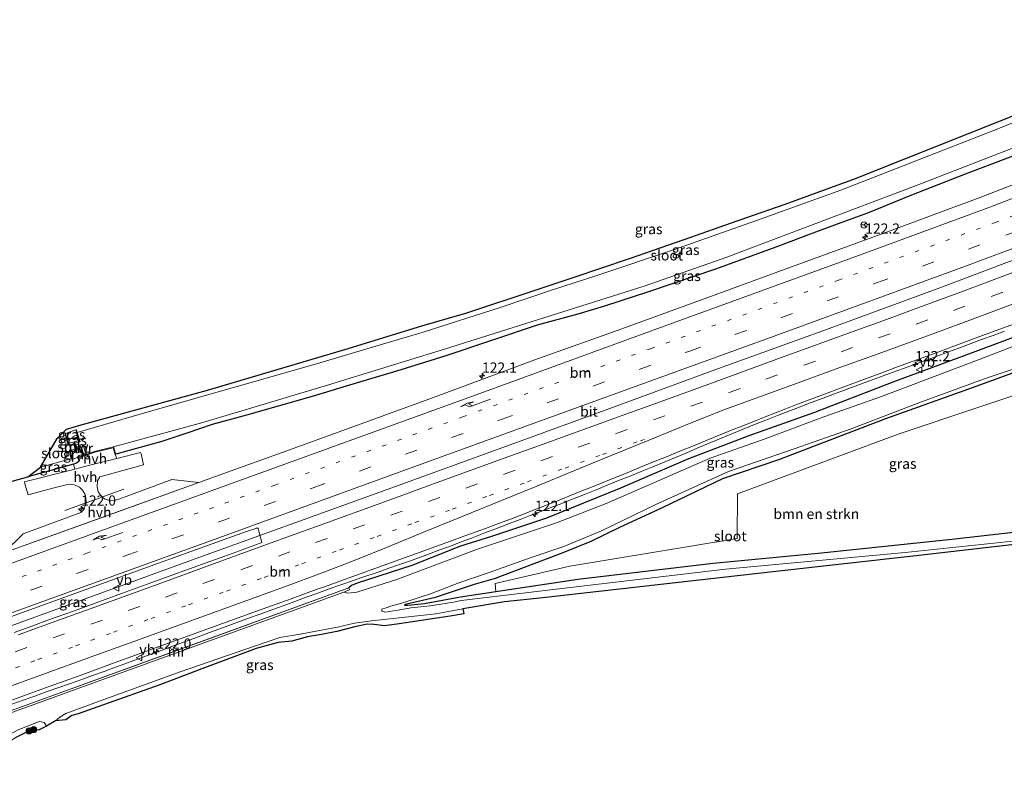
# Model space of a CAD drawing. Units: metres. Extents: x 149990 to 160005, y 424998 to 431251.
# Drawn here: x 150559 to 150800, y 430590 to 430774 of the extents above; entities that cross this region are included whole.
import ezdxf
from ezdxf.enums import TextEntityAlignment as Align

# ---------------------------------------------------------------- set-up
doc = ezdxf.new("R2010")
doc.units = ezdxf.units.M
for name, pattern in [('IE-TERREINAFSCHEIDING', [10, 8, -2]), ('VW-1-3_STREEP', [4, 1, -3]), ('VW-3-9_STREEP', [12, 3, -9])]:
    doc.linetypes.add(name, pattern=pattern)
doc.layers.get('0').update_dxf_attribs({"lineweight": 25})
for name, color, linetype, lineweight in [('B-ME-AM-KILOMETR-S-B1', 7, 'Continuous', 18), ('B-ME-BV-GELEIDECONSTRUCTIE-GELEIDERAIL-L-B1', 213, 'BV-GELEIDERAIL', 18), ('B-ME-GR-BOMENSTRUIKEN-GV-B6', 93, 'Continuous', 18), ('B-ME-GR-BOOM-S-B1', 93, 'Continuous', 18), ('B-ME-GW-INSTEEKWATERGANG-L-B1', 10, 'Continuous', 25), ('B-ME-GW-TEENLIJN-L-B1', 93, 'Continuous', 18), ('B-ME-IE-GRASLAND-GV-B6', 93, 'Continuous', 18), ('B-ME-IE-TERREINAFSCHEIDING-DOORGANG-L-B1', 8, 'IE-TERREINAFSCHEIDING-KUNSTMATIG-OPEN', 18), ('B-ME-IE-TERREINAFSCHEIDING-RASTERHEKWERK-L-B1', 8, 'IE-TERREINAFSCHEIDING', 18), ('B-ME-KG-KADASTRAAL-OPNAMEDTMGRENS-L-B1', 10, 'Continuous', 25), ('B-ME-KW-STUW-GV-B6', 173, 'Continuous', 18), ('B-ME-MW-MUUR-GV-B6', 8, 'IE-TERREINAFSCHEIDING-KUNSTMATIG', 18), ('B-ME-OG-WATER-GV-B6', 153, 'Continuous', 18), ('B-ME-VH-VERH_SOORT-BITUMEN-GV-B6', 8, 'IE-TERREINAFSCHEIDING-NATUURLIJK-HOUTWAL', 18), ('B-ME-VH-VERH_SOORT-HALF_VERHARDING-GV-B6', 8, 'IE-TERREINAFSCHEIDING-NATUURLIJK-HOUTWAL', 18), ('B-ME-VW-MARKERING-13STREEP-045-L-B1', 255, 'VW-1-3_STREEP', 18), ('B-ME-VW-MARKERING-39STREEP-015-L-B1', 255, 'VW-3-9_STREEP', 18), ('B-ME-VW-MARKERING-PIJLRE750-S-B1', 7, 'Continuous', 18), ('B-ME-VW-MARKERING-STREEP-015-L-B1', 7, 'Continuous', 18), ('B-ME-VW-MEUBILAIR_WEGMEUBILAIR-RONA-S-B1', 8, 'Continuous', 18), ('B-ME-VW-MEUBILAIR_WEGMEUBILAIR-VERKEERSBORD-S-B1', 8, 'Continuous', 18)]:
    doc.layers.add(name, color=color, linetype=linetype, lineweight=lineweight)
doc.styles.add('NLCS-ISO', font='NLCS-ISO.TTF')
doc.linetypes.add('BV-GELEIDERAIL', pattern='A,10,-3,[108,NLCS.SHX,S=1,R=0,X=0,Y=0],-3', length=16)
doc.linetypes.add('IE-TERREINAFSCHEIDING-KUNSTMATIG', pattern='A,4,[82,NLCS.SHX,S=0.75,R=90,X=0,Y=0],4,-2', length=10)
doc.linetypes.add('IE-TERREINAFSCHEIDING-KUNSTMATIG-OPEN', pattern='A,7,-1.5,[67,NLCS.SHX,S=0.75,R=0,X=0,Y=0],-1.5', length=10)
doc.linetypes.add('IE-TERREINAFSCHEIDING-NATUURLIJK-HOUTWAL', pattern='A,7,-1.5,[67,NLCS.SHX,S=0.75,R=45,X=0,Y=0],-1.5,7,-1.5,[70,NLCS.SHX,S=0.75,R=0,X=0,Y=0],-1.5', length=20)

# ---------------------------------------------------------------- blocks, each defined once
blk = doc.blocks.new('verkeersbord')
for p, q in [((0, 0.75), (-0.75, -0.625)), ((0.75, -0.625), (0, 0.75)), ((-0.75, -0.625), (0.75, -0.625))]:
    blk.add_line(p, q)
blk = doc.blocks.new('wegwijzer')
for q in [(-0.53, -0.53), (0, 0.75), (0.53, -0.53)]:
    blk.add_line((0, 0), q)
blk.add_circle((0, 0), 0.75)
blk = doc.blocks.new('boom')
blk.add_hatch(color=256).paths.add_polyline_path([(-0.75, 0, 1), (0.75, 0, 1)])
blk.add_circle((0, 0), 0.75)
blk = doc.blocks.new('hecto')
for p, q in [((0, 0.625), (-0.625, 0)), ((0, -0.625), (0, 0.625)), ((-0.625, 0), (0.625, 0)), ((0.625, 0), (0, -0.625))]:
    blk.add_line(p, q)
blk = doc.blocks.new('pijlr')
for p, q in [((0, 0, 0.1), (5.45, 0, 0.1)), ((5.45, -0.75, 0.1), (4.7, 0, 0.1)), ((6.2, -0.75, 0.1), (5.45, 0, 0.1)), ((4, -0.75, 0.1), (5.45, -0.75, 0.1)), ((5.7, -1.05, 0.1), (4, -0.75, 0.1)), ((7.5, -0.75, 0.1), (5.7, -1.05, 0.1)), ((7.5, -0.75, 0.1), (6.2, -0.75, 0.1))]:
    blk.add_line(p, q)

msp = doc.modelspace()

# ---------------------------------------------------------------- linework, layer by layer
at = {"layer": 'B-ME-BV-GELEIDECONSTRUCTIE-GELEIDERAIL-L-B1'}
for points in [[(150526.9, 430614.37, 4.53), (150566.67, 430628.88, 4.46), (150605.51, 430642.98, 4.53), (150648.73, 430658.55, 4.65), (150678.85, 430669.51, 4.68), (150703.85, 430678.68, 4.67), (150728.93, 430687.83, 4.67), (150755.36, 430697.38, 4.54), (150784.02, 430707.93, 4.56), (150806.5, 430716.43, 4.59), (150823.66, 430723.19, 4.51), (150836.1, 430728.03, 4.49), (150849.74, 430733.52, 4.54), (150862.03, 430738.64, 4.56), (150873.05, 430743.34, 4.57), (150876.51, 430744.84, 4.56)], [(150556.79, 430605.99, 4.11), (150559.62, 430607, 4.12), (150562.44, 430608.01, 4.13), (150565.27, 430609, 4.14), (150568.1, 430610, 4.15), (150570.93, 430611, 4.15), (150573.76, 430612, 4.15), (150576.58, 430613.01, 4.14), (150579.4, 430614.03, 4.14), (150582.22, 430615.07, 4.13), (150584.5, 430615.91, 4.12), (150588.94, 430617.54, 4.1), (150592.29, 430618.77, 4.1), (150597.08, 430620.54, 4.09), (150601.38, 430622.13, 4.09), (150605.19, 430623.54, 4.09), (150608.66, 430624.82, 4.09), (150614.81, 430627.05, 4.08), (150617.63, 430628.07, 4.08), (150620.45, 430629.1, 4.08), (150623.27, 430630.12, 4.08), (150626.09, 430631.15, 4.09), (150628.91, 430632.18, 4.1), (150631.72, 430633.21, 4.11), (150634.55, 430634.22, 4.12), (150637.36, 430635.22, 4.1), (150640.26, 430636.22, 4.09), (150642.5, 430636.99, 4.07), (150646.48, 430638.36, 4.04), (150649.14, 430639.28, 4.04), (150651.23, 430640.02, 4.05), (150654.19, 430641.06, 4.06), (150658.46, 430642.61, 4.11), (150661.64, 430643.78, 4.14), (150664.2, 430644.73, 4.16), (150666.86, 430645.73, 4.16), (150669.39, 430646.68, 4.19), (150672.66, 430647.95, 4.21), (150675.11, 430648.89, 4.22), (150678.85, 430650.31, 4.2), (150681.26, 430651.22, 4.23), (150683.74, 430652.17, 4.23), (150686.37, 430653.17, 4.22), (150688.66, 430654.04, 4.23), (150691.48, 430655.15, 4.22), (150694.27, 430656.26, 4.21), (150697.06, 430657.37, 4.2), (150699.86, 430658.49, 4.19), (150702.61, 430659.61, 4.21), (150705.39, 430660.75, 4.25), (150708.17, 430661.87, 4.28), (150710.94, 430663.01, 4.3), (150713.72, 430664.15, 4.31), (150716.5, 430665.29, 4.32), (150719.27, 430666.42, 4.33), (150722.05, 430667.56, 4.34), (150724.81, 430668.73, 4.34), (150727.57, 430669.9, 4.34), (150730.34, 430671.06, 4.35), (150733.11, 430672.21, 4.37), (150735.88, 430673.35, 4.37), (150738.67, 430674.48, 4.38), (150741.46, 430675.57, 4.38), (150744.25, 430676.66, 4.4), (150747.05, 430677.74, 4.4), (150749.85, 430678.82, 4.41), (150752.53, 430679.83, 4.43), (150755.42, 430680.93, 4.45), (150758.27, 430682.01, 4.49), (150761.07, 430683.06, 4.5), (150763.91, 430684.12, 4.51), (150766.78, 430685.17, 4.5), (150769.51, 430686.15, 4.52), (150772.33, 430687.18, 4.54), (150775.14, 430688.22, 4.54), (150777.55, 430689.1, 4.55), (150781.78, 430690.67, 4.58), (150786.81, 430692.53, 4.64), (150789.3, 430693.45, 4.68), (150794.22, 430695.27, 4.72), (150797.04, 430696.3, 4.72), (150799.86, 430697.33, 4.71)]]:
    msp.add_polyline3d(points, dxfattribs=at)
at = {"layer": 'B-ME-GR-BOMENSTRUIKEN-GV-B6'}
msp.add_polyline3d([(150734.42, 430646.58, 3.25), (150734.51, 430657.47, 3.18), (150773.86, 430672.08, 3.23), (150815.05, 430685.94, 3.23), (150816.47, 430683.98, 3.02), (150819.67, 430664.47, 2.87), (150821.21, 430650.9, 3.39), (150820.59, 430649.86, 3.39), (150810.59, 430648.98, 3.17), (150786.94, 430646.31, 2.84), (150754.2, 430642.88, 3.34), (150728.56, 430640.42, 3.37), (150695.37, 430636.53, 3.19), (150675.31, 430633.49, 3.05), (150675.15, 430635.56, 3.05), (150693.43, 430639.8, 3.25), (150734.42, 430646.58, 3.25)], dxfattribs=at)
at = {"layer": 'B-ME-GW-INSTEEKWATERGANG-L-B1'}
msp.add_line((150571.95, 430664.74, 3.33), (150560.71, 430661.68, 3.3), dxfattribs=at)
for points in [[(150810.92, 430743.63, 3.08), (150790.19, 430735.73, 3.09), (150776.68, 430730.47, 3.23), (150766.33, 430726.25, 3.26), (150759.79, 430723.85, 3.29), (150753.61, 430721.54, 3.29), (150743.91, 430717.9, 3.3), (150729.1, 430712.54, 3.35), (150712.7, 430706.93, 3.26), (150701.92, 430703.46, 3.28), (150695.38, 430701.47, 3.21), (150685.44, 430698.76, 3.18), (150674.75, 430695.19, 3.24), (150662.82, 430691.23, 3.25), (150650.99, 430687.52, 3.29), (150641.36, 430684.69, 3.15), (150630.32, 430681.37, 3.13), (150614.28, 430676.8, 3.09), (150605.87, 430674.52, 3.06), (150599.68, 430672.39, 3.11), (150593.52, 430670.33, 3.21), (150582.32, 430667.22, 3.29)], [(150820.27, 430700.14, 3.38), (150819.11, 430700.86, 3.52), (150818.06, 430701.21, 3.66), (150816.73, 430700.95, 3.68), (150815, 430700.57, 3.68), (150812.89, 430699.87, 3.68), (150792.63, 430692.3, 3.61), (150772.5, 430684.82, 3.6), (150753.37, 430677.39, 3.43), (150737.24, 430671.69, 3.41), (150722.52, 430666.05, 3.42), (150705.86, 430658.91, 3.39), (150687.75, 430651.58, 3.31), (150674.28, 430647.06, 3.37), (150666.71, 430644.66, 3.32), (150654.79, 430640, 3.31), (150641.35, 430635.66, 3.34), (150639.98, 430635.05, 3.34), (150639.34, 430634.48, 3.28)], [(150675.26, 430636.89, 3.1), (150691.8, 430643.13, 3.17), (150698.65, 430645.95, 3.19), (150705.84, 430649.39, 3.15), (150715.94, 430654.12, 3.07), (150724.58, 430658.21, 3.01), (150730.88, 430661.26, 2.98), (150744.83, 430665.99, 2.98), (150770.83, 430675.94, 3.05), (150792.23, 430683.59, 2.99), (150807.71, 430689.29, 3.07), (150815.55, 430691.85, 3.07)], [(150571.95, 430664.74, 3.33), (150572.64, 430665.07, 3.35), (150573.27, 430665.5, 3.32)], [(150810.59, 430648.98, 3.17), (150786.94, 430646.31, 2.84), (150754.2, 430642.88, 3.34), (150728.56, 430640.42, 3.37), (150695.37, 430636.53, 3.19), (150675.31, 430633.49, 3.05), (150666.68, 430632.19, 2.99)], [(150666.68, 430632.19, 2.99), (150657.86, 430630.58, 2.76), (150653.76, 430630.18, 2.77), (150653.02, 430630.2, 2.77), (150653.11, 430630.48, 2.77), (150660.56, 430632.21, 2.9), (150670.13, 430635.41, 2.97), (150675.26, 430636.89, 3.1)]]:
    msp.add_polyline3d(points, dxfattribs=at)
at = {"layer": 'B-ME-GW-TEENLIJN-L-B1'}
for p, q in [((150569.94, 430672.31, 2.84), (150572.53, 430673.19, 2.87)), ((150573, 430666.48, 2.85), (150571.67, 430665.91, 2.85))]:
    msp.add_line(p, q, dxfattribs=at)
at = {"layer": 'B-ME-IE-GRASLAND-GV-B6'}
for points in [[(150817.23, 430754.51, 2.28), (150797, 430746.37, 2.28), (150776.94, 430738.54, 2.28), (150759.78, 430731.88, 2.28), (150740.3, 430724.8, 2.28), (150719.08, 430717.36, 2.28), (150699.83, 430710.91, 2.28), (150689.16, 430707.48, 2.28), (150676.36, 430703.14, 2.28), (150657.56, 430697.05, 2.28), (150647.56, 430694.14, 2.28), (150631.43, 430689.34, 2.28), (150590.76, 430677.76, 2.28), (150572.84, 430672.52, 2.28), (150572.63, 430673.21, 2.72), (150572.53, 430673.19, 2.87), (150569.94, 430672.31, 2.84), (150569.85, 430672.29, 2.58), (150569.99, 430671.75, 2.08), (150567.9, 430671.09, 2.08), (150570.19, 430673.34, 3.07), (150573.78, 430674.41, 3.09), (150604.72, 430682.86, 3.18), (150638.32, 430692.88, 3.18), (150657.19, 430698.64, 3.16), (150668.21, 430701.84, 3.17), (150684.93, 430707.35, 3.2), (150694.47, 430710.54, 3.19), (150708.04, 430715.09, 3.2), (150721.46, 430719.73, 3.22), (150734.37, 430724.31, 3.19), (150746.19, 430728.4, 3.19), (150763.34, 430734.71, 3.21), (150775.45, 430739.5, 3.23), (150791.47, 430745.88, 3.24), (150804.98, 430751.23, 3.28)], [(150818.45, 430739.57, 3.57), (150793.67, 430729.97, 3.53), (150770.31, 430721.36, 3.62), (150749.47, 430713.75, 3.62), (150729.7, 430706.47, 3.61), (150706.13, 430697.93, 3.57), (150684.6, 430690.19, 3.51), (150659.85, 430680.99, 3.63), (150629.8, 430670.11, 3.59), (150602.59, 430660.27, 3.58), (150596.01, 430660.98, 3.6), (150583.27, 430656.3, 3.56), (150581.89, 430655.88, 3.57), (150581.09, 430655.78, 3.59), (150579.69, 430656.2, 3.61), (150578.95, 430656.72, 3.61), (150578.87, 430656.77, 3.61), (150578.47, 430657.31, 3.58), (150577.99, 430658.01, 3.58), (150577.71, 430659.25, 3.58), (150577.8, 430660.67, 3.56), (150578.35, 430661.69, 3.55), (150589.1, 430664.57, 3.55), (150588.5, 430667.28, 3.55), (150588.37, 430667.65, 3.4), (150582.52, 430666.17, 3.4), (150582.15, 430667.16, 3.3), (150582.32, 430667.22, 3.29), (150593.52, 430670.33, 3.21), (150599.68, 430672.39, 3.11), (150605.87, 430674.52, 3.06), (150614.28, 430676.8, 3.09), (150630.32, 430681.37, 3.13), (150641.36, 430684.69, 3.15), (150650.99, 430687.52, 3.29), (150662.82, 430691.23, 3.25), (150674.75, 430695.19, 3.24), (150685.44, 430698.76, 3.18), (150695.38, 430701.47, 3.21), (150701.92, 430703.46, 3.28), (150712.7, 430706.93, 3.26), (150729.1, 430712.54, 3.35), (150743.91, 430717.9, 3.3), (150753.61, 430721.54, 3.29), (150759.79, 430723.85, 3.29), (150766.33, 430726.25, 3.26), (150776.68, 430730.47, 3.23), (150790.19, 430735.73, 3.09), (150810.92, 430743.63, 3.08)], [(150810.92, 430743.63, 3.08), (150790.19, 430735.73, 3.09), (150776.68, 430730.47, 3.23), (150766.33, 430726.25, 3.26), (150759.79, 430723.85, 3.29), (150753.61, 430721.54, 3.29), (150743.91, 430717.9, 3.3), (150729.1, 430712.54, 3.35), (150712.7, 430706.93, 3.26), (150701.92, 430703.46, 3.28), (150695.38, 430701.47, 3.21), (150685.44, 430698.76, 3.18), (150674.75, 430695.19, 3.24), (150662.82, 430691.23, 3.25), (150650.99, 430687.52, 3.29), (150641.36, 430684.69, 3.15), (150630.32, 430681.37, 3.13), (150614.28, 430676.8, 3.09), (150605.87, 430674.52, 3.06), (150599.68, 430672.39, 3.11), (150593.52, 430670.33, 3.21), (150582.32, 430667.22, 3.29), (150581.71, 430669, 2.28), (150603.59, 430675.01, 2.28), (150634.13, 430684.14, 2.28), (150663.04, 430693.03, 2.28), (150687.11, 430700.59, 2.28), (150711.61, 430708.36, 2.28), (150731.85, 430715.46, 2.28), (150752.98, 430723.43, 2.28), (150778.06, 430732.89, 2.28), (150806.45, 430743.93, 2.28)], [(150812.89, 430699.87, 3.68), (150792.63, 430692.3, 3.61), (150772.5, 430684.82, 3.6), (150753.37, 430677.39, 3.43), (150737.24, 430671.69, 3.41), (150722.52, 430666.05, 3.42), (150705.86, 430658.91, 3.39), (150687.75, 430651.58, 3.31), (150674.28, 430647.06, 3.37), (150666.71, 430644.66, 3.32), (150654.79, 430640, 3.31), (150641.35, 430635.66, 3.34), (150639.98, 430635.05, 3.34), (150639.34, 430634.48, 3.28), (150598.37, 430619.58, 3.33), (150557.4, 430604.69, 3.39)], [(150814.97, 430698.65, 2.06), (150795.34, 430691.01, 2.06), (150769.74, 430681.33, 2.06), (150754.73, 430676.02, 2.06), (150741.27, 430670.99, 2.06), (150727.82, 430666.21, 2.06), (150714.15, 430660.26, 2.06), (150702.37, 430655.11, 2.06), (150690.18, 430650.41, 2.06), (150670.61, 430643.86, 2.06), (150651.06, 430636.54, 2.06), (150641.32, 430633.45, 2.06), (150639.05, 430633.18, 2.06), (150638.07, 430633.46, 2.06), (150639.51, 430633.99, 2.91), (150639.34, 430634.48, 3.28), (150639.98, 430635.05, 3.34), (150641.35, 430635.66, 3.34), (150654.79, 430640, 3.31), (150666.71, 430644.66, 3.32), (150674.28, 430647.06, 3.37), (150687.75, 430651.58, 3.31), (150705.86, 430658.91, 3.39), (150722.52, 430666.05, 3.42), (150737.24, 430671.69, 3.41), (150753.37, 430677.39, 3.43), (150772.5, 430684.82, 3.6), (150792.63, 430692.3, 3.61), (150812.89, 430699.87, 3.68)], [(150551.99, 430605.28, 3.49), (150559.95, 430608.16, 3.5), (150565.74, 430610.25, 3.49), (150573.52, 430613.07, 3.5), (150581.25, 430615.88, 3.5), (150588.03, 430618.35, 3.49), (150594.42, 430620.67, 3.5), (150600.12, 430622.74, 3.5), (150608.4, 430625.75, 3.5), (150616.97, 430628.85, 3.49), (150625.21, 430631.83, 3.5), (150631.62, 430634.13, 3.51), (150633.4, 430634.77, 3.5), (150636.49, 430635.87, 3.51), (150641.25, 430637.59, 3.51), (150649.55, 430640.59, 3.52), (150655.88, 430642.88, 3.54), (150664.21, 430645.9, 3.55), (150667.76, 430647.2, 3.56), (150672.77, 430649.06, 3.59), (150675.29, 430649.99, 3.6), (150679.55, 430651.59, 3.61), (150682.49, 430652.71, 3.61), (150685.55, 430653.89, 3.59), (150689.84, 430655.58, 3.59), (150693.16, 430656.91, 3.59), (150695.98, 430658.04, 3.59), (150698.73, 430659.14, 3.6), (150702.18, 430660.53, 3.61), (150708.06, 430662.93, 3.64), (150711.31, 430664.26, 3.65), (150714.3, 430665.48, 3.65), (150717.07, 430666.6, 3.65), (150719.94, 430667.75, 3.67), (150723.71, 430669.26, 3.68), (150728.63, 430671.3, 3.69), (150732.23, 430672.75, 3.7), (150733.63, 430673.3, 3.69), (150734.95, 430673.83, 3.71), (150738.09, 430675.08, 3.73), (150741.3, 430676.36, 3.73), (150746.3, 430678.31, 3.75), (150749.2, 430679.45, 3.76), (150752.96, 430680.88, 3.78), (150756.4, 430682.17, 3.8), (150759.43, 430683.31, 3.82), (150764.95, 430685.35, 3.86), (150769.18, 430686.9, 3.89), (150773.04, 430688.32, 3.9), (150779.98, 430690.89, 3.93), (150784, 430692.37, 3.96), (150787.47, 430693.65, 3.98), (150792.91, 430695.67, 4.03), (150797.59, 430697.39, 4.06), (150802.32, 430699.14, 4.1)], [(150822.04, 430648.04, 2.09), (150775.55, 430643.12, 2.07), (150731.52, 430639.06, 2.07), (150688.04, 430633.92, 2.07), (150666.85, 430631.36, 2.06), (150664.95, 430631.01, 2.06), (150659.24, 430630.05, 2.06), (150656.13, 430629.75, 2.06), (150654.48, 430629.62, 2.06), (150651.38, 430629.05, 2.06), (150648.24, 430628.57, 2.06), (150647.45, 430628.8, 2.06), (150647.41, 430629.24, 2.06), (150648.44, 430629.61, 2.06), (150649.65, 430630, 2.06), (150652.78, 430630.91, 2.06), (150659.36, 430633.01, 2.06), (150666.3, 430635.74, 2.06), (150673.67, 430638.27, 2.06), (150683.95, 430641.88, 2.06), (150691.96, 430644.63, 2.06), (150701.22, 430648.48, 2.06), (150714.67, 430654.98, 2.06), (150732.3, 430662.99, 2.06), (150748.37, 430668.56, 2.06), (150762.3, 430673.39, 2.06), (150778.85, 430679.75, 2.06), (150795.61, 430685.93, 2.06), (150810.2, 430690.8, 2.06)], [(150815.05, 430685.94, 3.23), (150773.86, 430672.08, 3.23), (150734.51, 430657.47, 3.18), (150734.42, 430646.58, 3.25), (150693.43, 430639.8, 3.25), (150675.15, 430635.56, 3.05), (150675.31, 430633.49, 3.05), (150666.68, 430632.19, 2.99), (150657.86, 430630.58, 2.76), (150653.76, 430630.18, 2.77), (150653.02, 430630.2, 2.77), (150653.11, 430630.48, 2.77), (150660.56, 430632.21, 2.9), (150670.13, 430635.41, 2.97), (150675.26, 430636.89, 3.1), (150691.8, 430643.13, 3.17), (150698.65, 430645.95, 3.19), (150705.84, 430649.39, 3.15), (150715.94, 430654.12, 3.07), (150724.58, 430658.21, 3.01), (150730.88, 430661.26, 2.98), (150744.83, 430665.99, 2.98), (150770.83, 430675.94, 3.05), (150792.23, 430683.59, 2.99), (150807.71, 430689.29, 3.07)], [(150807.71, 430689.29, 3.07), (150792.23, 430683.59, 2.99), (150770.83, 430675.94, 3.05), (150744.83, 430665.99, 2.98), (150730.88, 430661.26, 2.98), (150724.58, 430658.21, 3.01), (150715.94, 430654.12, 3.07), (150705.84, 430649.39, 3.15), (150698.65, 430645.95, 3.19), (150691.8, 430643.13, 3.17), (150675.26, 430636.89, 3.1), (150670.13, 430635.41, 2.97), (150660.56, 430632.21, 2.9), (150653.11, 430630.48, 2.77), (150653.02, 430630.2, 2.77), (150653.76, 430630.18, 2.77), (150657.86, 430630.58, 2.76), (150666.68, 430632.19, 2.99), (150675.31, 430633.49, 3.05), (150695.37, 430636.53, 3.19), (150728.56, 430640.42, 3.37), (150754.2, 430642.88, 3.34), (150786.94, 430646.31, 2.84), (150810.59, 430648.98, 3.17)], [(150573.04, 430671.46, 2.84), (150570.36, 430670.76, 2.9), (150569.94, 430672.31, 2.84), (150572.53, 430673.19, 2.87), (150573.04, 430671.46, 2.84)], [(150573.31, 430670.56, 2.86), (150570.61, 430669.79, 2.88), (150570.36, 430670.76, 2.9), (150573.04, 430671.46, 2.84), (150573.31, 430670.56, 2.86)], [(150573, 430666.48, 2.85), (150571.67, 430665.91, 2.85), (150571.16, 430667.78, 2.86), (150573.88, 430668.53, 2.86), (150574.32, 430666.92, 2.86), (150573, 430666.48, 2.85)], [(150573.27, 430665.5, 3.32), (150572.64, 430665.07, 3.35), (150571.95, 430664.74, 3.33), (150560.71, 430661.68, 3.3), (150563.83, 430664, 2.08), (150571.49, 430666.17, 2.08), (150571.69, 430665.44, 2.71), (150571.79, 430665.46, 2.85), (150571.67, 430665.91, 2.85), (150573, 430666.48, 2.85), (150573.27, 430665.5, 3.32)], [(150550.6, 430658.9, 3.15), (150560.71, 430661.68, 3.3), (150571.95, 430664.74, 3.33), (150572.28, 430663.56, 3.4)], [(150572.28, 430663.56, 3.4), (150559.94, 430660.41, 3.41), (150560.05, 430659.95, 3.55), (150560.82, 430657.28, 3.54), (150566.85, 430658.91, 3.58), (150569.44, 430659.56, 3.55), (150570.87, 430659.89, 3.57), (150572.16, 430659.75, 3.57), (150573.36, 430659.15, 3.57), (150574.16, 430658.44, 3.57), (150574.68, 430657.51, 3.53), (150574.98, 430656.63, 3.53), (150575.02, 430655.47, 3.53), (150575, 430655.3, 3.53), (150574.94, 430654.93, 3.52), (150574.74, 430654.39, 3.52), (150574.5, 430653.77, 3.54), (150573.75, 430652.94, 3.54), (150559.59, 430647.73, 3.58), (150554.89, 430643.04, 3.56)], [(150525.61, 430616.21, 3.86), (150561.24, 430629.13, 3.86), (150592.7, 430640.53, 3.87), (150614.04, 430648.18, 3.9), (150616.79, 430649.14, 3.97), (150616.92, 430649.15, 3.98), (150617.03, 430649.11, 3.98), (150617.1, 430649.02, 3.97), (150617.19, 430648.69, 3.97), (150617.28, 430648.34, 3.95), (150618, 430645.62, 3.86), (150612.55, 430643.58, 3.81), (150609.86, 430642.6, 3.82), (150605.28, 430640.94, 3.81), (150600.3, 430639.13, 3.81), (150599.19, 430638.73, 3.81), (150589.98, 430635.38, 3.83), (150583.66, 430633.09, 3.83), (150578.13, 430631.08, 3.8), (150571.89, 430628.82, 3.82), (150568.19, 430627.47, 3.79), (150566.08, 430626.71, 3.8), (150561.75, 430625.13, 3.78), (150557.43, 430623.57, 3.78)], [(150567.55, 430601.91, 2.06), (150568.54, 430602.83, 2.06), (150570.07, 430603.71, 2.06), (150579.62, 430607.21, 2.06), (150598.32, 430614, 2.06), (150616.2, 430620.25, 2.06), (150622.42, 430622.3, 2.06), (150627.43, 430623.15, 2.06), (150636.54, 430624.84, 2.06), (150640.73, 430625.81, 2.06), (150644.92, 430626.45, 2.06), (150650.91, 430627.03, 2.06), (150660.62, 430628.1, 2.06), (150667.27, 430629.32, 2.06), (150667.51, 430628.12, 3.14), (150664.11, 430627.55, 3.08), (150651.64, 430625.66, 3.05), (150648.1, 430625.2, 3.05), (150646.15, 430625.45, 3.06), (150645.43, 430625.53, 3.06), (150643.81, 430625.63, 3.08), (150640.78, 430624.93, 3.05), (150636.4, 430623.82, 3.03), (150632.65, 430623.07, 3.06), (150629.19, 430622.46, 3.11), (150625.39, 430621.46, 3.11), (150622, 430621.13, 3.11), (150616.63, 430619.61, 3.11), (150603.98, 430614.95, 3.13), (150593.05, 430610.76, 3.17), (150579.25, 430605.89, 3.22), (150573.08, 430603.66, 3.15), (150571.49, 430603.25, 3.11), (150570.03, 430602.18, 3.11), (150567.55, 430601.91, 2.06)], [(150544, 430590.07, 2.94), (150543.33, 430591.02, 2.06), (150545.99, 430592.06, 2.06), (150548.8, 430593.47, 2.06), (150551.2, 430594.93, 2.06), (150553.31, 430596.32, 2.06), (150556.56, 430598.74, 2.06), (150558.4, 430599.73, 2.06), (150562.27, 430601.29, 2.06), (150563.61, 430601.75, 2.06), (150564.78, 430601.55, 2.06), (150565.29, 430600.64, 2.06), (150563.5, 430599.71, 3.02), (150561.76, 430599.58, 3.02), (150560.1, 430599, 3.02), (150557.83, 430597.86, 3.03), (150555.85, 430596.66, 3.04), (150554.64, 430595.66, 3.06), (150552.69, 430594.26, 3.07), (150550.75, 430593.01, 3.06), (150548.05, 430591.74, 3), (150544, 430590.07, 2.94)]]:
    msp.add_polyline3d(points, dxfattribs=at)
at = {"layer": 'B-ME-IE-TERREINAFSCHEIDING-DOORGANG-L-B1'}
for p, q in [((150578.95, 430656.72, 3.61), (150575, 430655.3, 3.53)), ((150579.51, 430656.92, 3.5), (150578.95, 430656.72, 3.61)), ((150575, 430655.3, 3.53), (150574.55, 430655.15, 3.48))]:
    msp.add_line(p, q, dxfattribs=at)
at = {"layer": 'B-ME-IE-TERREINAFSCHEIDING-RASTERHEKWERK-L-B1'}
for p, q in [((150570.36, 430670.76, 2.9), (150573.04, 430671.46, 2.84)), ((150584.22, 430658.61, 3.46), (150579.51, 430656.92, 3.5)), ((150569.78, 430653.39, 3.52), (150574.55, 430655.15, 3.48))]:
    msp.add_line(p, q, dxfattribs=at)
at = {"layer": 'B-ME-KG-KADASTRAAL-OPNAMEDTMGRENS-L-B1'}
for points in [[(150550.6, 430658.9, 3.15), (150560.71, 430661.68, 3.3), (150563.83, 430664, 2.08), (150567.9, 430671.09, 2.08), (150570.19, 430673.34, 3.07), (150573.78, 430674.41, 3.09), (150604.72, 430682.86, 3.18), (150638.32, 430692.88, 3.18), (150657.19, 430698.64, 3.16), (150668.21, 430701.84, 3.17), (150684.93, 430707.35, 3.2), (150694.47, 430710.54, 3.19), (150708.04, 430715.09, 3.2), (150721.46, 430719.73, 3.22), (150734.37, 430724.31, 3.19), (150746.19, 430728.4, 3.19), (150763.34, 430734.71, 3.21), (150775.45, 430739.5, 3.23), (150791.47, 430745.88, 3.24), (150804.98, 430751.23, 3.28), (150826.43, 430760.2, 3.28), (150843.67, 430767.58, 3.29), (150856.57, 430773.58, 3.3)], [(150812.95, 430646.33, 2.06), (150777.51, 430642.26, 2.06), (150744.59, 430638.59, 2.06), (150715.7, 430635.34, 2.06), (150686.81, 430632.08, 2.06), (150677.45, 430631.03, 2.06), (150667.27, 430629.32, 2.06), (150667.51, 430628.12, 3.14), (150664.11, 430627.55, 3.08), (150651.64, 430625.66, 3.05), (150648.1, 430625.2, 3.05), (150646.15, 430625.45, 3.06), (150645.43, 430625.53, 3.06), (150643.81, 430625.63, 3.08), (150640.78, 430624.93, 3.05), (150636.4, 430623.82, 3.03), (150632.65, 430623.07, 3.06), (150629.19, 430622.46, 3.11), (150625.39, 430621.46, 3.11), (150622, 430621.13, 3.11), (150616.63, 430619.61, 3.11), (150603.98, 430614.95, 3.13), (150593.05, 430610.76, 3.17), (150579.25, 430605.89, 3.22), (150573.08, 430603.66, 3.15), (150571.49, 430603.25, 3.11), (150570.03, 430602.18, 3.11), (150567.55, 430601.91, 2.06), (150565.29, 430600.64, 2.06), (150563.5, 430599.71, 3.02), (150561.76, 430599.58, 3.02), (150560.1, 430599, 3.02), (150557.83, 430597.86, 3.03)]]:
    msp.add_polyline3d(points, dxfattribs=at)
at = {"layer": 'B-ME-KW-STUW-GV-B6'}
msp.add_polyline3d([(150571.03, 430669.49, 2.85), (150572.18, 430669.82, 2.86), (150572.54, 430668.53, 2.86), (150571.37, 430668.2, 2.85), (150571.03, 430669.49, 2.85)], dxfattribs=at)
at = {"layer": 'B-ME-MW-MUUR-GV-B6'}
for points in [[(150572.84, 430672.52, 2.28), (150573.52, 430670.21, 2.28), (150572.27, 430669.88, 2.28), (150572.63, 430668.56, 2.28), (150573.88, 430668.9, 2.28), (150574.42, 430666.95, 2.28), (150577.08, 430667.85, 2.28), (150581.71, 430669, 2.28), (150582.32, 430667.22, 3.29), (150582.15, 430667.16, 3.3), (150581.6, 430668.8, 3.28), (150577.13, 430667.68, 3.32), (150573.21, 430666.36, 3.33), (150573.43, 430665.55, 3.32), (150573.27, 430665.5, 3.32), (150573, 430666.48, 2.85), (150574.32, 430666.92, 2.86), (150573.88, 430668.53, 2.86), (150571.16, 430667.78, 2.86), (150571.67, 430665.91, 2.85), (150571.79, 430665.46, 2.85), (150571.69, 430665.44, 2.71), (150571.49, 430666.17, 2.08), (150570.97, 430668.12, 2.08), (150571.27, 430668.2, 2.08), (150570.93, 430669.47, 2.08), (150570.61, 430669.39, 2.08), (150569.99, 430671.75, 2.08), (150569.85, 430672.29, 2.58), (150569.94, 430672.31, 2.84), (150570.36, 430670.76, 2.9), (150570.61, 430669.79, 2.88), (150573.31, 430670.56, 2.86), (150573.04, 430671.46, 2.84), (150572.53, 430673.19, 2.87), (150572.63, 430673.21, 2.72), (150572.84, 430672.52, 2.28)], [(150571.03, 430669.49, 2.85), (150571.37, 430668.2, 2.85), (150572.54, 430668.53, 2.86), (150572.18, 430669.82, 2.86), (150571.03, 430669.49, 2.85)], [(150639.34, 430634.48, 3.28), (150639.51, 430633.99, 2.91), (150638.07, 430633.46, 2.06), (150555.07, 430603.29, 2.06), (150554.9, 430603.78, 2.9), (150557.4, 430604.69, 3.39), (150639.34, 430634.48, 3.28)]]:
    msp.add_polyline3d(points, dxfattribs=at)
at = {"layer": 'B-ME-OG-WATER-GV-B6'}
for points in [[(150806.45, 430743.93, 2.28), (150778.06, 430732.89, 2.28), (150752.98, 430723.43, 2.28), (150731.85, 430715.46, 2.28), (150711.61, 430708.36, 2.28), (150687.11, 430700.59, 2.28), (150663.04, 430693.03, 2.28), (150634.13, 430684.14, 2.28), (150603.59, 430675.01, 2.28), (150581.71, 430669, 2.28), (150577.08, 430667.85, 2.28), (150574.42, 430666.95, 2.28), (150573.88, 430668.9, 2.28), (150572.63, 430668.56, 2.28), (150572.27, 430669.88, 2.28), (150573.52, 430670.21, 2.28), (150572.84, 430672.52, 2.28), (150590.76, 430677.76, 2.28), (150631.43, 430689.34, 2.28), (150647.56, 430694.14, 2.28), (150657.56, 430697.05, 2.28), (150676.36, 430703.14, 2.28), (150689.16, 430707.48, 2.28), (150699.83, 430710.91, 2.28), (150719.08, 430717.36, 2.28), (150740.3, 430724.8, 2.28), (150759.78, 430731.88, 2.28), (150776.94, 430738.54, 2.28), (150797, 430746.37, 2.28), (150817.23, 430754.51, 2.28)], [(150555.07, 430603.29, 2.06), (150638.07, 430633.46, 2.06), (150639.05, 430633.18, 2.06), (150641.32, 430633.45, 2.06), (150651.06, 430636.54, 2.06), (150670.61, 430643.86, 2.06), (150690.18, 430650.41, 2.06), (150702.37, 430655.11, 2.06), (150714.15, 430660.26, 2.06), (150727.82, 430666.21, 2.06), (150741.27, 430670.99, 2.06), (150754.73, 430676.02, 2.06), (150769.74, 430681.33, 2.06), (150795.34, 430691.01, 2.06), (150814.97, 430698.65, 2.06), (150817.96, 430699.9, 2.06), (150818.71, 430699.76, 2.06), (150819.19, 430699.36, 2.06), (150819.47, 430698.97, 2.06), (150819.22, 430698.84, 2.06)], [(150810.2, 430690.8, 2.06), (150795.61, 430685.93, 2.06), (150778.85, 430679.75, 2.06), (150762.3, 430673.39, 2.06), (150748.37, 430668.56, 2.06), (150732.3, 430662.99, 2.06), (150714.67, 430654.98, 2.06), (150701.22, 430648.48, 2.06), (150691.96, 430644.63, 2.06), (150683.95, 430641.88, 2.06), (150673.67, 430638.27, 2.06), (150666.3, 430635.74, 2.06), (150659.36, 430633.01, 2.06), (150652.78, 430630.91, 2.06), (150649.65, 430630, 2.06), (150648.44, 430629.61, 2.06), (150647.41, 430629.24, 2.06), (150647.45, 430628.8, 2.06), (150648.24, 430628.57, 2.06), (150651.38, 430629.05, 2.06), (150654.48, 430629.62, 2.06), (150656.13, 430629.75, 2.06), (150659.24, 430630.05, 2.06), (150664.95, 430631.01, 2.06), (150666.85, 430631.36, 2.06), (150688.04, 430633.92, 2.07), (150731.52, 430639.06, 2.07), (150775.55, 430643.12, 2.07), (150822.04, 430648.04, 2.09)], [(150571.49, 430666.17, 2.08), (150563.83, 430664, 2.08), (150567.9, 430671.09, 2.08), (150569.99, 430671.75, 2.08), (150570.61, 430669.39, 2.08), (150570.93, 430669.47, 2.08), (150571.27, 430668.2, 2.08), (150570.97, 430668.12, 2.08), (150571.49, 430666.17, 2.08)], [(150812.95, 430646.33, 2.06), (150777.51, 430642.26, 2.06), (150744.59, 430638.59, 2.06), (150686.81, 430632.08, 2.06), (150677.45, 430631.03, 2.06), (150667.27, 430629.32, 2.06), (150660.62, 430628.1, 2.06), (150650.91, 430627.03, 2.06), (150644.92, 430626.45, 2.06), (150640.73, 430625.81, 2.06), (150636.54, 430624.84, 2.06), (150627.43, 430623.15, 2.06), (150622.42, 430622.3, 2.06), (150616.2, 430620.25, 2.06), (150598.32, 430614, 2.06), (150579.62, 430607.21, 2.06), (150570.07, 430603.71, 2.06), (150568.54, 430602.83, 2.06), (150567.55, 430601.91, 2.06), (150565.29, 430600.64, 2.06), (150564.78, 430601.55, 2.06), (150563.61, 430601.75, 2.06), (150562.27, 430601.29, 2.06), (150558.4, 430599.73, 2.06)]]:
    msp.add_polyline3d(points, dxfattribs=at)
at = {"layer": 'B-ME-VH-VERH_SOORT-BITUMEN-GV-B6'}
for points in [[(150554.89, 430643.04, 3.56), (150578.74, 430651.65, 3.57), (150602.59, 430660.27, 3.58), (150629.8, 430670.11, 3.59), (150659.85, 430680.99, 3.63), (150684.6, 430690.19, 3.51), (150706.13, 430697.93, 3.57), (150729.7, 430706.47, 3.61), (150749.47, 430713.75, 3.62), (150770.31, 430721.36, 3.62), (150793.67, 430729.97, 3.53), (150818.45, 430739.57, 3.57)], [(150802.32, 430699.14, 4.1), (150797.59, 430697.39, 4.06), (150792.91, 430695.67, 4.03), (150787.47, 430693.65, 3.98), (150784, 430692.37, 3.96), (150779.98, 430690.89, 3.93), (150773.04, 430688.32, 3.9), (150769.18, 430686.9, 3.89), (150764.95, 430685.35, 3.86), (150759.43, 430683.31, 3.82), (150756.4, 430682.17, 3.8), (150752.96, 430680.88, 3.78), (150749.2, 430679.45, 3.76), (150746.3, 430678.31, 3.75), (150741.3, 430676.36, 3.73), (150738.09, 430675.08, 3.73), (150734.95, 430673.83, 3.71), (150733.63, 430673.3, 3.69), (150732.23, 430672.75, 3.7), (150728.63, 430671.3, 3.69), (150723.71, 430669.26, 3.68), (150719.94, 430667.75, 3.67), (150717.07, 430666.6, 3.65), (150714.3, 430665.48, 3.65), (150711.31, 430664.26, 3.65), (150708.06, 430662.93, 3.64), (150702.18, 430660.53, 3.61), (150698.73, 430659.14, 3.6), (150695.98, 430658.04, 3.59), (150693.16, 430656.91, 3.59), (150689.84, 430655.58, 3.59), (150685.55, 430653.89, 3.59), (150682.49, 430652.71, 3.61), (150679.55, 430651.59, 3.61), (150675.29, 430649.99, 3.6), (150672.77, 430649.06, 3.59), (150667.76, 430647.2, 3.56), (150664.21, 430645.9, 3.55), (150655.88, 430642.88, 3.54), (150649.55, 430640.59, 3.52), (150641.25, 430637.59, 3.51), (150636.49, 430635.87, 3.51), (150633.4, 430634.77, 3.5), (150631.62, 430634.13, 3.51), (150625.21, 430631.83, 3.5), (150616.97, 430628.85, 3.49), (150608.4, 430625.75, 3.5), (150600.12, 430622.74, 3.5), (150594.42, 430620.67, 3.5), (150588.03, 430618.35, 3.49), (150581.25, 430615.88, 3.5), (150573.52, 430613.07, 3.5), (150565.74, 430610.25, 3.49), (150559.95, 430608.16, 3.5), (150551.99, 430605.28, 3.49)], [(150557.43, 430623.57, 3.78), (150561.75, 430625.13, 3.78), (150566.08, 430626.71, 3.8), (150568.19, 430627.47, 3.79), (150571.89, 430628.82, 3.82), (150578.13, 430631.08, 3.8), (150583.66, 430633.09, 3.83), (150589.98, 430635.38, 3.83), (150599.19, 430638.73, 3.81), (150600.3, 430639.13, 3.81), (150605.28, 430640.94, 3.81), (150609.86, 430642.6, 3.82), (150612.55, 430643.58, 3.81), (150618, 430645.62, 3.86), (150617.28, 430648.34, 3.95), (150617.19, 430648.69, 3.97), (150617.1, 430649.02, 3.97), (150617.03, 430649.11, 3.98), (150616.92, 430649.15, 3.98), (150616.79, 430649.14, 3.97), (150614.04, 430648.18, 3.9), (150592.7, 430640.53, 3.87), (150561.24, 430629.13, 3.86), (150525.61, 430616.21, 3.86)]]:
    msp.add_polyline3d(points, dxfattribs=at)
at = {"layer": 'B-ME-VH-VERH_SOORT-HALF_VERHARDING-GV-B6'}
for points in [[(150582.15, 430667.16, 3.3), (150582.52, 430666.17, 3.4), (150575.94, 430664.5, 3.4), (150572.28, 430663.56, 3.4), (150571.95, 430664.74, 3.33), (150572.64, 430665.07, 3.35), (150573.27, 430665.5, 3.32), (150573.43, 430665.55, 3.32), (150573.21, 430666.36, 3.33), (150577.13, 430667.68, 3.32), (150581.6, 430668.8, 3.28), (150582.15, 430667.16, 3.3)], [(150578.95, 430656.72, 3.61), (150575, 430655.3, 3.53), (150575.02, 430655.47, 3.53), (150574.98, 430656.63, 3.53), (150574.68, 430657.51, 3.53), (150574.16, 430658.44, 3.57), (150573.36, 430659.15, 3.57), (150572.16, 430659.75, 3.57), (150570.87, 430659.89, 3.57), (150569.44, 430659.56, 3.55), (150566.85, 430658.91, 3.58), (150560.82, 430657.28, 3.54), (150560.05, 430659.95, 3.55), (150559.94, 430660.41, 3.41), (150572.28, 430663.56, 3.4), (150575.94, 430664.5, 3.4), (150582.52, 430666.17, 3.4), (150588.37, 430667.65, 3.4), (150588.5, 430667.28, 3.55), (150589.1, 430664.57, 3.55), (150578.35, 430661.69, 3.55), (150577.8, 430660.67, 3.56), (150577.71, 430659.25, 3.58), (150577.99, 430658.01, 3.58), (150578.47, 430657.31, 3.58), (150578.87, 430656.77, 3.61), (150578.95, 430656.72, 3.61)], [(150602.59, 430660.27, 3.58), (150554.89, 430643.04, 3.56), (150559.59, 430647.73, 3.58), (150573.75, 430652.94, 3.54), (150574.5, 430653.77, 3.54), (150574.74, 430654.39, 3.52), (150574.94, 430654.93, 3.52), (150575, 430655.3, 3.53), (150578.95, 430656.72, 3.61), (150579.69, 430656.2, 3.61), (150581.09, 430655.78, 3.59), (150581.89, 430655.88, 3.57), (150583.27, 430656.3, 3.56), (150596.01, 430660.98, 3.6), (150602.59, 430660.27, 3.58)]]:
    msp.add_polyline3d(points, dxfattribs=at)
at = {"layer": 'B-ME-VW-MARKERING-13STREEP-045-L-B1'}
for points in [[(150520.7, 430623.2, 3.75), (150529.28, 430626.33, 3.75), (150575.16, 430642.95, 3.78), (150621.19, 430659.64, 3.82), (150667.21, 430676.34, 3.89), (150713.21, 430693.04, 3.9), (150759.2, 430709.81, 3.89), (150797.55, 430723.92, 3.88), (150818.81, 430732.12, 3.9), (150843.81, 430742.13, 3.9), (150864.95, 430750.94, 3.89), (150870.59, 430753.38, 3.89)], [(150532.85, 430605.89, 3.71), (150535.52, 430606.86, 3.7), (150544.68, 430610.19, 3.7), (150553.97, 430613.55, 3.7), (150563.23, 430616.91, 3.7), (150572.45, 430620.27, 3.72), (150581.68, 430623.62, 3.71), (150590.93, 430627, 3.72), (150600.12, 430630.33, 3.71), (150609.38, 430633.7, 3.71), (150618.64, 430637.06, 3.71), (150627.81, 430640.39, 3.72), (150637.06, 430643.75, 3.74), (150646.27, 430647.1, 3.75), (150655.53, 430650.45, 3.76), (150664.66, 430653.77, 3.78), (150673.78, 430657.08, 3.8), (150683.04, 430660.45, 3.8), (150692.28, 430663.81, 3.79), (150701.47, 430667.16, 3.8), (150710.72, 430670.51, 3.85), (150712.14, 430671.02, 3.85)]]:
    msp.add_polyline3d(points, dxfattribs=at)
at = {"layer": 'B-ME-VW-MARKERING-39STREEP-015-L-B1'}
for points in [[(150522.99, 430619.94, 3.84), (150538.85, 430625.71, 3.84), (150584.75, 430642.37, 3.88), (150630.64, 430658.99, 3.92), (150676.59, 430675.67, 3.97), (150722.58, 430692.39, 4), (150768.51, 430709.13, 3.97), (150800.2, 430720.81, 3.96), (150823.11, 430729.68, 3.98), (150848.31, 430739.83, 3.97), (150871.15, 430749.42, 3.96), (150872.83, 430750.15, 3.96)], [(150557.66, 430618.86, 3.77), (150566.91, 430622.22, 3.77), (150576.17, 430625.59, 3.79), (150585.34, 430628.92, 3.79), (150594.47, 430632.22, 3.79), (150603.59, 430635.53, 3.78), (150612.89, 430638.92, 3.79), (150622.09, 430642.26, 3.79), (150631.21, 430645.57, 3.8), (150640.4, 430648.9, 3.81), (150649.6, 430652.25, 3.83), (150658.83, 430655.6, 3.84), (150668.01, 430658.93, 3.86), (150677.2, 430662.27, 3.88), (150686.36, 430665.59, 3.87), (150695.52, 430668.91, 3.86), (150704.64, 430672.23, 3.9), (150713.89, 430675.6, 3.94), (150723.08, 430678.93, 3.96), (150732.3, 430682.26, 3.95), (150741.46, 430685.6, 3.96), (150750.75, 430688.98, 3.99), (150759.86, 430692.31, 3.99), (150769.02, 430695.67, 4), (150778.23, 430699.04, 4), (150787.36, 430702.37, 4.03), (150796.62, 430705.83, 4.05), (150805.88, 430709.33, 4.08)]]:
    msp.add_polyline3d(points, dxfattribs=at)
at = {"layer": 'B-ME-VW-MARKERING-STREEP-015-L-B1'}
for points in [[(150518.33, 430626.57, 3.67), (150533.57, 430632.11, 3.66), (150579.49, 430648.77, 3.69), (150625.43, 430665.42, 3.74), (150671.43, 430682.11, 3.81), (150717.46, 430698.87, 3.82), (150763.48, 430715.64, 3.8), (150796.23, 430727.67, 3.79), (150822.49, 430737.83, 3.81), (150847.38, 430747.9, 3.81), (150866.91, 430756.1, 3.8), (150868.28, 430756.7, 3.8)], [(150525.15, 430616.86, 3.91), (150560.59, 430629.73, 3.96), (150606.62, 430646.43, 3.98), (150652.58, 430663.11, 4.01), (150698.45, 430679.77, 4.01), (150744.34, 430696.43, 4.06), (150790.3, 430713.24, 4.02), (150808.64, 430720.13, 4.01), (150829.6, 430728.35, 4.02), (150852.46, 430737.59, 4.04), (150874.96, 430747.08, 4.02)], [(150558.39, 430622.98, 3.85), (150567.6, 430626.33, 3.85), (150576.9, 430629.71, 3.87), (150586.11, 430633.06, 3.88), (150595.32, 430636.41, 3.88), (150604.62, 430639.79, 3.88), (150613.83, 430643.14, 3.87), (150623.04, 430646.48, 3.87), (150632.35, 430649.85, 3.88), (150641.56, 430653.19, 3.9), (150650.77, 430656.54, 3.91), (150660.08, 430659.92, 3.92), (150669.29, 430663.27, 3.95), (150678.49, 430666.61, 3.98), (150687.8, 430670, 3.96), (150697.01, 430673.34, 3.98), (150706.22, 430676.68, 4.01), (150715.53, 430680.05, 4.03), (150724.74, 430683.39, 4.04), (150733.95, 430686.74, 4.04), (150743.25, 430690.12, 4.05), (150752.46, 430693.46, 4.06), (150761.67, 430696.82, 4.04), (150770.97, 430700.22, 4.03), (150780.17, 430703.58, 4.01), (150789.36, 430706.98, 4.01), (150798.64, 430710.44, 4.02), (150807.79, 430713.93, 4.04)], [(150804.68, 430705.01, 4.15), (150795.51, 430701.56, 4.09), (150786.32, 430698.16, 4.04), (150777.03, 430694.75, 4), (150767.82, 430691.41, 3.98), (150758.61, 430688.08, 3.95), (150749.31, 430684.68, 3.92), (150740.1, 430681.33, 3.9), (150730.91, 430677.95, 3.88), (150721.72, 430674.28, 3.87), (150712.65, 430670.57, 3.85), (150703.58, 430666.86, 3.79), (150694.42, 430663.12, 3.77), (150685.34, 430659.42, 3.77), (150676.27, 430655.72, 3.77), (150667.11, 430651.99, 3.74), (150658.04, 430648.28, 3.71), (150648.97, 430644.57, 3.69), (150639.81, 430640.82, 3.66), (150632.81, 430638.14, 3.65), (150623.6, 430634.78, 3.64), (150614.4, 430631.43, 3.63), (150605.1, 430628.05, 3.64), (150595.89, 430624.71, 3.65), (150586.68, 430621.36, 3.65), (150577.37, 430617.98, 3.65), (150568.16, 430614.64, 3.64), (150558.95, 430611.29, 3.64), (150549.65, 430607.92, 3.63)]]:
    msp.add_polyline3d(points, dxfattribs=at)

# ---------------------------------------------------------------- block references
at = {"layer": 'B-ME-AM-KILOMETR-S-B1', "rotation": 90}
for p in [(150765.75, 430720.42, 3.51), (150778, 430689.19, 3.63), (150671.94, 430686.39, 3.64), (150573.81, 430653.84, 3.55), (150684.92, 430652.53, 3.43), (150592.25, 430618.82, 3.41)]:
    msp.add_blockref('hecto', p, dxfattribs=at)
at = {"layer": 'B-ME-GR-BOOM-S-B1', "rotation": 90}
for p in [(150562.17, 430599.81, 2.98), (150561.05, 430599.47, 2.99)]:
    msp.add_blockref('boom', p, dxfattribs=at)
at = {"layer": 'B-ME-VW-MARKERING-PIJLRE750-S-B1'}
for p, rotation in [((150673.98, 430680.71, 3.85), 200.3), ((150584.02, 430648.07, 3.75), 199.9)]:
    msp.add_blockref('pijlr', p, dxfattribs=dict(at, rotation=rotation))
at = {"layer": 'B-ME-VW-MEUBILAIR_WEGMEUBILAIR-RONA-S-B1', "rotation": 90}
msp.add_blockref('wegwijzer', (150765.46, 430723.33, 3.44), dxfattribs=at)
at = {"layer": 'B-ME-VW-MEUBILAIR_WEGMEUBILAIR-VERKEERSBORD-S-B1', "rotation": 90}
for p in [(150779, 430687.87, 3.41), (150582.41, 430634.42, 3.78), (150588.05, 430617.34, 3.45)]:
    msp.add_blockref('verkeersbord', p, dxfattribs=at)

# ---------------------------------------------------------------- texts
at = {"layer": 'B-ME-AM-KILOMETR-S-B1', "ltscale": 0.2, "style": 'NLCS-ISO'}
for s, p in [('122.2', (150765.75, 430720.42, 3.51)), ('122.2', (150778, 430689.19, 3.63)), ('122.1', (150671.94, 430686.39, 3.64)), ('122.0', (150573.81, 430653.84, 3.55)), ('122.1', (150684.92, 430652.53, 3.43)), ('122.0', (150592.25, 430618.82, 3.41))]:
    msp.add_text(s, height=2.5, dxfattribs=at).set_placement(p, align=Align.BOTTOM_LEFT)
at = {"layer": 'B-ME-GR-BOMENSTRUIKEN-GV-B6', "ltscale": 0.2, "style": 'NLCS-ISO'}
msp.add_text('bmn en strkn', height=2.5, dxfattribs=at).set_placement((150753.79, 430652.58), align=Align.MIDDLE_CENTER)
at = {"layer": 'B-ME-IE-GRASLAND-GV-B6', "ltscale": 0.2, "style": 'NLCS-ISO'}
for p in [(150712.74, 430722.33), (150721.8, 430717.22), (150722.12, 430710.85), (150571.49, 430671.97), (150571.83, 430670.63), (150572.74, 430667.22), (150730.28, 430665.19), (150566.99, 430664.08), (150774.93, 430664.89), (150571.81, 430631.03), (150617.53, 430615.62)]:
    msp.add_text('gras', height=2.5, dxfattribs=at).set_placement(p, align=Align.MIDDLE_CENTER)
at = {"layer": 'B-ME-KW-STUW-GV-B6', "ltscale": 0.2, "style": 'NLCS-ISO'}
msp.add_text('stuw', height=2.5, dxfattribs=at).set_placement((150571.78, 430669.01), align=Align.MIDDLE_CENTER)
at = {"layer": 'B-ME-MW-MUUR-GV-B6', "ltscale": 0.2, "style": 'NLCS-ISO'}
for p in [(150571.78, 430669.01), (150574.49, 430668.66), (150597.21, 430618.88)]:
    msp.add_text('mr', height=2.5, dxfattribs=at).set_placement(p, align=Align.MIDDLE_CENTER)
at = {"layer": 'B-ME-OG-WATER-GV-B6', "ltscale": 0.2, "style": 'NLCS-ISO'}
for p in [(150717.18, 430715.89), (150568, 430667.46), (150732.72, 430647.15)]:
    msp.add_text('sloot', height=2.5, dxfattribs=at).set_placement(p, align=Align.MIDDLE_CENTER)
at = {"layer": 'B-ME-VH-VERH_SOORT-BITUMEN-GV-B6', "ltscale": 0.2, "style": 'NLCS-ISO'}
msp.add_text('bit', height=2.5, dxfattribs=at).set_placement((150698.13, 430677.67), align=Align.MIDDLE_CENTER)
at = {"layer": 'B-ME-VH-VERH_SOORT-HALF_VERHARDING-GV-B6', "ltscale": 0.2, "style": 'NLCS-ISO'}
for p in [(150577.2, 430666.12), (150574.84, 430661.63), (150578.27, 430652.98)]:
    msp.add_text('hvh', height=2.5, dxfattribs=at).set_placement(p, align=Align.MIDDLE_CENTER)
at = {"layer": 'B-ME-VW-MARKERING-13STREEP-045-L-B1', "ltscale": 0.2, "style": 'NLCS-ISO'}
for p in [(150696.08, 430687.16), (150622.5, 430638.46)]:
    msp.add_text('bm', height=2.5, dxfattribs=at).set_placement(p, align=Align.MIDDLE_CENTER)
at = {"layer": 'B-ME-VW-MEUBILAIR_WEGMEUBILAIR-VERKEERSBORD-S-B1', "ltscale": 0.2, "style": 'NLCS-ISO'}
for p in [(150779, 430687.87, 3.41), (150582.41, 430634.42, 3.78), (150588.05, 430617.34, 3.45)]:
    msp.add_text('vb', height=2.5, dxfattribs=at).set_placement(p, align=Align.BOTTOM_LEFT)

doc.saveas('drawing.dxf')
